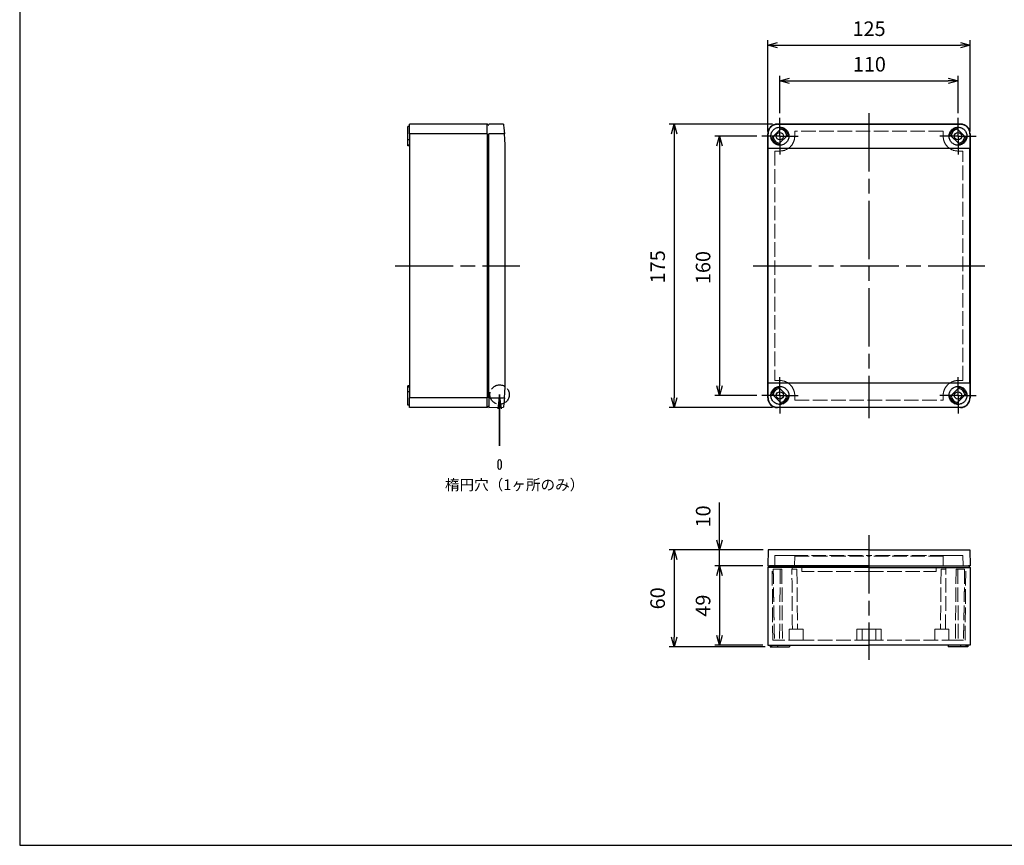
# Model space of a CAD drawing. Units: millimetres. Extents: x 0 to 2428, y 0 to 840.
# Drawn here: x 0 to 608, y 0 to 510 of the extents above; entities that cross this region are included whole.
import ezdxf

# ---------------------------------------------------------------- set-up
doc = ezdxf.new("R2010")
doc.units = ezdxf.units.MM
doc.header["$LTSCALE"] = 3
for name, pattern in [('AM_ISO02W050x2', [3.75, 3, -0.75]), ('AM_ISO08W050', [18, 12, -1.5, 3, -1.5]), ('AM_ISO08W050x2', [9, 6, -0.75, 1.5, -0.75])]:
    doc.linetypes.add(name, pattern=pattern)
doc.layers.add('0 @ 4', color=7, linetype='Continuous')
for name, color, linetype, lineweight in [('AM_5', 3, 'Continuous', 25), ('AM_7', 4, 'AM_ISO08W050', 25), ('ﾄｯﾌﾟｶﾊﾞｰ', 7, 'Continuous', 25), ('ﾄｯﾌﾟｶﾊﾞｰ0', 7, 'AM_ISO02W050x2', 13), ('ﾎﾞﾃﾞｨｰ', 2, 'Continuous', 25), ('ﾎﾞﾃﾞｨｰ0', 2, 'AM_ISO02W050x2', 13)]:
    doc.layers.add(name, color=color, linetype=linetype, lineweight=lineweight)
doc.styles.get("Standard").update_dxf_attribs({"font": 'ISOCP.SHX', "bigfont": 'EXTFONT.SHX'})
doc.styles.add('takachi1', font='txt', dxfattribs={"height": 2.5})
doc.dimstyles.new('AM_ISO$0', dxfattribs={"dimtxt": 3.5, "dimasz": 2.5, "dimexe": 1, "dimexo": 1, "dimgap": 1.5, "dimtad": 1, "dimdsep": 46, "dimtxsty": 'STANDARD', "dimblk": 'OPEN30', "dimcen": 0, "dimclrd": 3, "dimclre": 3, "dimclrt": 2, "dimadec": 0, "dimazin": 2, "dimtp": 0.1, "dimtm": 0.1, "dimtfac": 0.71, "dimtmove": 0, "dimatfit": 3, "dimldrblk": 'OPEN30', "dimfxl": 1, "dimlwd": -1, "dimlwe": -1, "dimarcsym": 0})

# ---------------------------------------------------------------- blocks, each defined once
blk = doc.blocks.new('TK-A3')
blk.add_lwpolyline([(0, 0), (403, 0), (403, 280), (0, 280)], close=True)
blk = doc.blocks.new('_Open30')
at = {"color": 0, "linetype": 'ByBlock', "lineweight": -2}
for p, q in [((-1, 0.27), (0, 0)), ((0, 0), (-1, -0.27)), ((0, 0), (-1, 0))]:
    blk.add_line(p, q, dxfattribs=at)
blk = doc.blocks.new('*D25')
at = {"layer": 'AM_5', "color": 3}
for p, q in [((462, 440.72), (462, 496.9)), ((468, 493.9), (581, 493.9)), ((587, 440.72), (587, 496.9))]:
    blk.add_line(p, q, dxfattribs=at)
at = {"layer": 'Defpoints', "color": 0}
for p in [(587, 493.9), (462, 437.72), (587, 437.72)]:
    blk.add_point(p, dxfattribs=at)
at = {"layer": 'AM_5', "color": 3, "xscale": 6, "yscale": 6, "zscale": 6, "rotation": 180}
blk.add_blockref('_Open30', (462, 493.9), dxfattribs=at)
at = {"layer": 'AM_5', "color": 3, "xscale": 6, "yscale": 6, "zscale": 6}
blk.add_blockref('_Open30', (587, 493.9), dxfattribs=at)
at = {"layer": 'AM_5', "color": 2, "insert": (524.55, 502.9), "char_height": 9, "attachment_point": 5}
blk.add_mtext('125', dxfattribs=at)
blk = doc.blocks.new('*D26')
at = {"layer": 'AM_5', "color": 3}
for p, q in [((469.5, 451.97), (469.5, 474.96)), ((579.5, 451.97), (579.5, 474.96)), ((475.5, 471.96), (573.5, 471.96))]:
    blk.add_line(p, q, dxfattribs=at)
at = {"layer": 'Defpoints', "color": 0}
for p in [(579.5, 471.96), (469.5, 448.97), (579.5, 448.97)]:
    blk.add_point(p, dxfattribs=at)
at = {"layer": 'AM_5', "color": 3, "xscale": 6, "yscale": 6, "zscale": 6, "rotation": 180}
blk.add_blockref('_Open30', (469.5, 471.96), dxfattribs=at)
at = {"layer": 'AM_5', "color": 3, "xscale": 6, "yscale": 6, "zscale": 6}
blk.add_blockref('_Open30', (579.5, 471.96), dxfattribs=at)
at = {"layer": 'AM_5', "color": 2, "insert": (524.74, 480.96), "char_height": 9, "attachment_point": 5}
blk.add_mtext('110', dxfattribs=at)
blk = doc.blocks.new('*D27')
at = {"layer": 'AM_5', "color": 3}
for p, q in [((455.25, 437.72), (429.21, 437.72)), ((432.21, 431.72), (432.21, 283.72)), ((455.25, 277.72), (429.21, 277.72))]:
    blk.add_line(p, q, dxfattribs=at)
at = {"layer": 'Defpoints', "color": 0}
for p in [(458.25, 437.72), (432.21, 277.72), (458.25, 277.72)]:
    blk.add_point(p, dxfattribs=at)
at = {"layer": 'AM_5', "color": 3, "xscale": 6, "yscale": 6, "zscale": 6}
for p, rotation in [((432.21, 437.72), 90), ((432.21, 277.72), 270)]:
    blk.add_blockref('_Open30', p, dxfattribs=dict(at, rotation=rotation))
at = {"layer": 'AM_5', "color": 2, "insert": (423.21, 356.62), "char_height": 9, "attachment_point": 5, "rotation": 90}
blk.add_mtext('160', dxfattribs=at)
blk = doc.blocks.new('*D28')
at = {"layer": 'AM_5', "color": 3}
for p, q in [((465, 445.22), (401.16, 445.22)), ((404.16, 439.22), (404.16, 276.22)), ((465, 270.22), (401.16, 270.22))]:
    blk.add_line(p, q, dxfattribs=at)
at = {"layer": 'Defpoints', "color": 0}
for p in [(468, 445.22), (404.16, 270.22), (468, 270.22)]:
    blk.add_point(p, dxfattribs=at)
at = {"layer": 'AM_5', "color": 3, "xscale": 6, "yscale": 6, "zscale": 6}
for p, rotation in [((404.16, 445.22), 90), ((404.16, 270.22), 270)]:
    blk.add_blockref('_Open30', p, dxfattribs=dict(at, rotation=rotation))
at = {"layer": 'AM_5', "color": 2, "insert": (395.16, 357.1), "char_height": 9, "attachment_point": 5, "rotation": 90}
blk.add_mtext('175', dxfattribs=at)
blk = doc.blocks.new('*D29')
at = {"layer": 'AM_5', "color": 3}
for p, q in [((432.27, 188.45), (432.27, 211.56)), ((459.17, 182.45), (429.27, 182.45)), ((432.27, 172.45), (432.27, 182.45)), ((459, 172.45), (429.27, 172.45)), ((432.27, 166.45), (432.27, 160.45))]:
    blk.add_line(p, q, dxfattribs=at)
at = {"layer": 'Defpoints', "color": 0}
for p in [(462.17, 182.45), (432.27, 172.45), (462, 172.45)]:
    blk.add_point(p, dxfattribs=at)
at = {"layer": 'AM_5', "color": 3, "xscale": 6, "yscale": 6, "zscale": 6}
for p, rotation in [((432.27, 182.45), 270), ((432.27, 172.45), 90)]:
    blk.add_blockref('_Open30', p, dxfattribs=dict(at, rotation=rotation))
at = {"layer": 'AM_5', "color": 2, "insert": (423.27, 203.01), "char_height": 9, "attachment_point": 5, "rotation": 90}
blk.add_mtext('10', dxfattribs=at)
blk = doc.blocks.new('*D30')
at = {"layer": 'AM_5', "color": 3}
for p, q in [((459, 172.45), (429.21, 172.45)), ((432.21, 166.45), (432.21, 129.45)), ((459, 123.45), (429.21, 123.45))]:
    blk.add_line(p, q, dxfattribs=at)
at = {"layer": 'Defpoints', "color": 0}
for p in [(462, 172.45), (432.21, 123.45), (462, 123.45)]:
    blk.add_point(p, dxfattribs=at)
at = {"layer": 'AM_5', "color": 3, "xscale": 6, "yscale": 6, "zscale": 6}
for p, rotation in [((432.21, 172.45), 90), ((432.21, 123.45), 270)]:
    blk.add_blockref('_Open30', p, dxfattribs=dict(at, rotation=rotation))
at = {"layer": 'AM_5', "color": 2, "insert": (423.21, 147.95), "char_height": 9, "attachment_point": 5, "rotation": 90}
blk.add_mtext('49', dxfattribs=at)
blk = doc.blocks.new('*D31')
at = {"layer": 'AM_5', "color": 3}
for p, q in [((459.17, 182.45), (401.16, 182.45)), ((404.16, 176.45), (404.16, 128.45)), ((460.5, 122.45), (401.16, 122.45))]:
    blk.add_line(p, q, dxfattribs=at)
at = {"layer": 'Defpoints', "color": 0}
for p in [(462.17, 182.45), (404.16, 122.45), (463.5, 122.45)]:
    blk.add_point(p, dxfattribs=at)
at = {"layer": 'AM_5', "color": 3, "xscale": 6, "yscale": 6, "zscale": 6}
for p, rotation in [((404.16, 182.45), 90), ((404.16, 122.45), 270)]:
    blk.add_blockref('_Open30', p, dxfattribs=dict(at, rotation=rotation))
at = {"layer": 'AM_5', "color": 2, "insert": (395.16, 152.45), "char_height": 9, "attachment_point": 5, "rotation": 90}
blk.add_mtext('60', dxfattribs=at)
blk = doc.blocks.new('*S99')
at = {"layer": 'AM_5', "color": 3, "linetype": 'Continuous'}
for p, q in [((296.36, 278.23), (295.21, 269.48)), ((296.36, 269.48), (296.36, 278.23)), ((297.51, 269.48), (296.36, 278.23))]:
    blk.add_line(p, q, dxfattribs=at)
at = {"layer": 'AM_5', "color": 3}
for p, q in [((296.36, 278.23), (296.36, 246.5)), ((296.36, 246.5), (296.36, 269.48))]:
    blk.add_line(p, q, dxfattribs=at)

msp = doc.modelspace()

# ---------------------------------------------------------------- linework, layer by layer
at = {"color": 1, "linetype": 'AM_ISO02W050x2'}
msp.add_circle((296.359, 278.229), 6, dxfattribs=at)
at = {"layer": 'AM_7'}
for p, q in [((524.499, 451.875), (524.499, 263.572)), ((231.809, 357.723), (308.809, 357.723)), ((452.999, 357.723), (595.999, 357.723)), ((524.499, 191.453), (524.499, 114.453))]:
    msp.add_line(p, q, dxfattribs=at)
at = {"layer": 'AM_7', "linetype": 'AM_ISO08W050x2'}
for p, q in [((469.499, 437.723), (469.499, 448.973)), ((579.499, 437.723), (579.499, 448.973)), ((469.499, 437.723), (458.249, 437.723)), ((469.499, 437.723), (480.749, 437.723)), ((469.499, 437.723), (469.499, 426.473)), ((579.499, 437.723), (568.249, 437.723)), ((579.499, 437.723), (590.749, 437.723)), ((579.499, 437.723), (579.499, 426.473)), ((469.499, 277.723), (469.499, 288.973)), ((579.499, 277.723), (579.499, 288.973)), ((469.499, 277.723), (458.249, 277.723)), ((469.499, 277.723), (480.749, 277.723)), ((469.499, 277.723), (469.499, 266.473)), ((579.499, 277.723), (568.249, 277.723)), ((579.499, 277.723), (590.749, 277.723)), ((579.499, 277.723), (579.499, 266.473))]:
    msp.add_line(p, q, dxfattribs=at)
at = {"layer": 'ﾄｯﾌﾟｶﾊﾞｰ'}
for p, q in [((298.701, 445.068), (289.809, 445.223)), ((467.999, 445.223), (580.999, 445.223)), ((467.999, 445.068), (467.999, 445.223)), ((580.999, 445.068), (467.999, 445.068)), ((580.999, 445.223), (580.999, 445.068)), ((289.809, 276.223), (289.809, 439.223)), ((299.403, 439.223), (289.809, 439.223)), ((461.999, 276.223), (461.999, 439.223)), ((462.166, 439.223), (461.999, 439.223)), ((464.482, 436.808), (470.415, 442.741)), ((474.516, 438.639), (468.583, 432.706)), ((580.415, 432.706), (574.482, 438.639)), ((578.583, 442.741), (584.516, 436.808)), ((586.999, 439.223), (586.831, 439.223)), ((586.999, 439.223), (586.999, 276.223)), ((299.809, 285.223), (299.809, 430.223)), ((462.173, 285.223), (462.173, 430.223)), ((586.824, 430.223), (462.173, 430.223)), ((586.824, 285.223), (586.824, 430.223)), ((586.824, 285.223), (462.173, 285.223)), ((468.583, 282.741), (474.516, 276.808)), ((574.482, 276.808), (580.415, 282.741)), ((289.809, 276.223), (289.809, 270.223)), ((289.809, 276.223), (299.403, 276.223)), ((461.999, 276.223), (462.104, 276.223)), ((462.104, 276.223), (462.138, 276.223)), ((462.138, 276.223), (462.166, 276.223)), ((470.415, 272.706), (464.482, 278.639)), ((584.516, 278.639), (578.583, 272.706)), ((586.831, 276.223), (586.999, 276.223)), ((289.809, 270.223), (298.701, 270.379)), ((467.999, 270.223), (467.999, 270.379)), ((467.999, 270.379), (580.999, 270.379)), ((580.999, 270.223), (467.999, 270.223)), ((580.999, 270.379), (580.999, 270.223)), ((462.173, 182.453), (461.999, 172.453)), ((524.499, 182.453), (462.173, 182.453)), ((524.499, 182.453), (586.824, 182.453)), ((586.824, 182.453), (586.999, 172.453)), ((461.999, 172.453), (462.9, 172.453)), ((462.9, 172.453), (462.999, 172.453)), ((524.499, 172.453), (462.999, 172.453)), ((524.499, 172.453), (585.999, 172.453)), ((586.098, 172.453), (585.999, 172.453)), ((586.999, 172.453), (586.098, 172.453))]:
    msp.add_line(p, q, dxfattribs=at)
at = {"layer": 'ﾄｯﾌﾟｶﾊﾞｰ', "lineweight": 30}
for p, q in [((296.359, 237.983), (296.359, 237.983)), ((295.359, 236.983), (295.359, 233.183)), ((297.359, 236.983), (297.359, 233.183))]:
    msp.add_line(p, q, dxfattribs=at)
at = {"layer": 'ﾄｯﾌﾟｶﾊﾞｰ'}
for centre in [(469.499, 437.723), (579.499, 437.723), (469.499, 277.723), (579.499, 277.723)]:
    msp.add_circle(centre, 2.25, dxfattribs=at)
for centre, radius, start, end in [((467.999, 439.223), 6, 90, 180), ((580.999, 439.223), 6, 0, 90), ((469.499, 437.723), 4.262, 2.127259, 87.872741), ((469.499, 437.723), 5.1, 10.345431, 79.654569), ((579.499, 437.723), 5.1, 100.345431, 169.654569), ((579.499, 437.723), 4.262, 92.127259, 177.872741), ((469.499, 437.723), 5.1, 190.345431, 259.654569), ((469.499, 437.723), 4.262, 182.127259, 267.872741), ((579.499, 437.723), 4.262, 272.127259, 357.872741), ((579.499, 437.723), 5.1, 280.345431, 349.654569), ((469.499, 277.723), 5.1, 100.345431, 169.654569), ((469.499, 277.723), 4.262, 92.127259, 177.872741), ((579.499, 277.723), 4.262, 2.127259, 87.872741), ((579.499, 277.723), 5.1, 10.345431, 79.654569), ((467.999, 276.223), 6, 180, 270), ((469.499, 277.723), 4.262, 272.127259, 357.872741), ((469.499, 277.723), 5.1, 280.345431, 349.654569), ((579.499, 277.723), 5.1, 190.345431, 259.654569), ((579.499, 277.723), 4.262, 182.127259, 267.872741), ((580.999, 276.223), 6, 270, 0)]:
    msp.add_arc(centre, radius, start, end, dxfattribs=at)
at = {"layer": 'ﾄｯﾌﾟｶﾊﾞｰ', "lineweight": 30}
for centre, start, end in [((296.359, 236.983), 90, 180), ((296.359, 236.983), 360, 90), ((296.359, 233.183), 180, 270), ((296.359, 233.183), 270, 0)]:
    msp.add_arc(centre, 1, start, end, dxfattribs=at)
at = {"layer": 'ﾄｯﾌﾟｶﾊﾞｰ'}
for centre, major_axis, ratio, start_param, end_param in [((199.839, 430.223), (0, 99.985), 0.9998475, 4.712389, 4.8025246), ((460.427, 430.223), (0, 99.985), 0.0174613, 4.712389, 4.8025246), ((588.57, 430.223), (0, 99.985), 0.0174613, 1.4806607, 1.5707963), ((199.839, 285.223), (0.002, 99.985), 0.9998475, 4.6222762, 4.7124118), ((460.427, 285.223), (0, 99.985), 0.0174613, 4.6222533, 4.712389), ((588.57, 285.223), (0, 99.985), 0.0174613, 1.5707963, 1.660932)]:
    msp.add_ellipse(centre, major_axis=major_axis, ratio=ratio, start_param=start_param, end_param=end_param, dxfattribs=at)
for points, knots in [([(298.701, 445.068), (298.701, 445.068), (298.723, 444.921), (298.81, 444.322), (298.874, 443.872), (299.012, 442.834), (299.094, 442.177), (299.257, 440.739), (299.337, 439.957), (299.403, 439.223)], [-1.76212675, -1.76212675, -1.76212675, -1.76212675, -1.54154957, -1.54154957, -1.32097239, -1.32097239, -1.10005132, -1.10005132, -0.87913026, -0.87913026, -0.87913026, -0.87913026]), ([(467.999, 445.068), (467.263, 445.068), (466.48, 444.921), (465.041, 444.322), (464.386, 443.872), (463.351, 442.834), (462.903, 442.177), (462.31, 440.739), (462.165, 439.957), (462.166, 439.223)], [-1.76212675, -1.76212675, -1.76212675, -1.76212675, -1.54154957, -1.54154957, -1.32097239, -1.32097239, -1.10005132, -1.10005132, -0.87913026, -0.87913026, -0.87913026, -0.87913026]), ([(586.831, 439.223), (586.832, 439.958), (586.687, 440.741), (586.091, 442.182), (585.642, 442.84), (584.606, 443.876), (583.951, 444.325), (582.515, 444.921), (581.733, 445.068), (580.999, 445.068)], [-2.64512223, -2.64512223, -2.64512223, -2.64512223, -2.42378225, -2.42378225, -2.20244228, -2.20244228, -1.98228426, -1.98228426, -1.76212625, -1.76212625, -1.76212625, -1.76212625]), ([(463.949, 437.723), (463.949, 438.422), (464.089, 439.166), (464.656, 440.534), (465.084, 441.159), (466.07, 442.142), (466.693, 442.569), (468.059, 443.134), (468.802, 443.273), (470.196, 443.273), (470.939, 443.134), (472.305, 442.569), (472.928, 442.142), (473.913, 441.159), (474.341, 440.534), (474.909, 439.166), (475.049, 438.422), (475.049, 437.723)], [-2.513598, -2.513598, -2.513598, -2.513598, -2.3035263, -2.3035263, -2.0934546, -2.0934546, -1.8843427, -1.8843427, -1.6752308, -1.6752308, -1.4661189, -1.4661189, -1.257007, -1.257007, -1.0469353, -1.0469353, -0.8368635, -0.8368635, -0.8368635, -0.8368635]), ([(573.949, 437.723), (573.949, 438.422), (574.089, 439.166), (574.656, 440.534), (575.084, 441.159), (576.07, 442.142), (576.693, 442.569), (578.059, 443.134), (578.802, 443.273), (580.196, 443.273), (580.939, 443.134), (582.305, 442.569), (582.928, 442.142), (583.913, 441.159), (584.341, 440.534), (584.909, 439.166), (585.049, 438.422), (585.049, 437.723)], [-2.513598, -2.513598, -2.513598, -2.513598, -2.3035263, -2.3035263, -2.0934546, -2.0934546, -1.8843427, -1.8843427, -1.6752308, -1.6752308, -1.4661189, -1.4661189, -1.257007, -1.257007, -1.0469353, -1.0469353, -0.8368635, -0.8368635, -0.8368635, -0.8368635]), ([(475.049, 437.723), (475.049, 437.027), (474.91, 436.284), (474.343, 434.916), (473.916, 434.292), (472.93, 433.306), (472.306, 432.879), (470.939, 432.313), (470.196, 432.173), (469.499, 432.173), (468.802, 432.173), (468.059, 432.313), (466.691, 432.879), (466.067, 433.306), (465.081, 434.292), (464.654, 434.916), (464.088, 436.284), (463.949, 437.027), (463.949, 437.723)], [-0.8368635, -0.8368635, -0.8368635, -0.8368635, -0.6274745, -0.6274745, -0.4180854, -0.4180854, -0.2090427, -0.2090427, 0, 0, 0, 0.2090427, 0.2090427, 0.4180854, 0.4180854, 0.6274745, 0.6274745, 0.8368635, 0.8368635, 0.8368635, 0.8368635]), ([(585.049, 437.723), (585.049, 437.027), (584.91, 436.284), (584.343, 434.916), (583.916, 434.292), (582.93, 433.306), (582.306, 432.879), (580.939, 432.313), (580.196, 432.173), (579.499, 432.173), (578.802, 432.173), (578.059, 432.313), (576.691, 432.879), (576.067, 433.306), (575.081, 434.292), (574.654, 434.916), (574.088, 436.284), (573.949, 437.027), (573.949, 437.723)], [-0.8368635, -0.8368635, -0.8368635, -0.8368635, -0.6274745, -0.6274745, -0.4180854, -0.4180854, -0.2090427, -0.2090427, 0, 0, 0, 0.2090427, 0.2090427, 0.4180854, 0.4180854, 0.6274745, 0.6274745, 0.8368635, 0.8368635, 0.8368635, 0.8368635]), ([(463.949, 277.723), (463.949, 278.419), (464.088, 279.163), (464.654, 280.53), (465.081, 281.155), (466.067, 282.141), (466.691, 282.568), (468.059, 283.134), (468.802, 283.273), (470.196, 283.273), (470.939, 283.134), (472.306, 282.568), (472.93, 282.141), (473.916, 281.155), (474.343, 280.53), (474.91, 279.163), (475.049, 278.419), (475.049, 277.723)], [0.8383672, 0.8383672, 0.8383672, 0.8383672, 1.0477563, 1.0477563, 1.2571454, 1.2571454, 1.4661881, 1.4661881, 1.6752308, 1.6752308, 1.8842735, 1.8842735, 2.0933162, 2.0933162, 2.3027052, 2.3027052, 2.5120943, 2.5120943, 2.5120943, 2.5120943]), ([(573.949, 277.723), (573.949, 278.419), (574.088, 279.163), (574.654, 280.53), (575.081, 281.155), (576.067, 282.141), (576.691, 282.568), (578.059, 283.134), (578.802, 283.273), (580.196, 283.273), (580.939, 283.134), (582.306, 282.568), (582.93, 282.141), (583.916, 281.155), (584.343, 280.53), (584.91, 279.163), (585.049, 278.419), (585.049, 277.723)], [-2.5120943, -2.5120943, -2.5120943, -2.5120943, -2.3027052, -2.3027052, -2.0933162, -2.0933162, -1.8842735, -1.8842735, -1.6752308, -1.6752308, -1.4661881, -1.4661881, -1.2571454, -1.2571454, -1.0477563, -1.0477563, -0.8383672, -0.8383672, -0.8383672, -0.8383672]), ([(299.403, 276.223), (299.337, 275.49), (299.257, 274.708), (299.094, 273.27), (299.012, 272.613), (298.874, 271.575), (298.81, 271.124), (298.723, 270.526), (298.701, 270.379), (298.701, 270.379)], [-0.88299649, -0.88299649, -0.88299649, -0.88299649, -0.66207542, -0.66207542, -0.44115435, -0.44115435, -0.22057718, -0.22057718, 0, 0, 0, 0]), ([(462.166, 276.223), (462.165, 275.49), (462.31, 274.708), (462.903, 273.27), (463.351, 272.613), (464.386, 271.575), (465.041, 271.124), (466.48, 270.526), (467.263, 270.379), (467.999, 270.379)], [-0.88299649, -0.88299649, -0.88299649, -0.88299649, -0.66207542, -0.66207542, -0.44115435, -0.44115435, -0.22057718, -0.22057718, 0, 0, 0, 0]), ([(475.049, 277.723), (475.049, 277.025), (474.909, 276.281), (474.341, 274.913), (473.913, 274.288), (472.928, 273.304), (472.305, 272.878), (470.939, 272.313), (470.196, 272.173), (469.499, 272.173), (468.802, 272.173), (468.059, 272.313), (466.693, 272.878), (466.07, 273.304), (465.084, 274.288), (464.656, 274.913), (464.089, 276.281), (463.949, 277.025), (463.949, 277.723)], [2.5120943, 2.5120943, 2.5120943, 2.5120943, 2.722166, 2.722166, 2.9322377, 2.9322377, 3.1413496, 3.1413496, 3.3504615, 3.3504615, 3.3504615, 3.5595734, 3.5595734, 3.7686853, 3.7686853, 3.978757, 3.978757, 4.1888287, 4.1888287, 4.1888287, 4.1888287]), ([(585.049, 277.723), (585.049, 277.025), (584.909, 276.281), (584.341, 274.913), (583.913, 274.288), (582.928, 273.304), (582.305, 272.878), (580.939, 272.313), (580.196, 272.173), (579.499, 272.173), (578.802, 272.173), (578.059, 272.313), (576.693, 272.878), (576.07, 273.304), (575.084, 274.288), (574.656, 274.913), (574.089, 276.281), (573.949, 277.025), (573.949, 277.723)], [-0.8383672, -0.8383672, -0.8383672, -0.8383672, -0.6282955, -0.6282955, -0.4182238, -0.4182238, -0.2091119, -0.2091119, 0, 0, 0, 0.2091119, 0.2091119, 0.4182238, 0.4182238, 0.6282955, 0.6282955, 0.8383672, 0.8383672, 0.8383672, 0.8383672]), ([(580.999, 270.379), (581.733, 270.379), (582.515, 270.526), (583.951, 271.122), (584.606, 271.571), (585.642, 272.607), (586.091, 273.265), (586.687, 274.705), (586.832, 275.489), (586.831, 276.223)], [-3.52425249, -3.52425249, -3.52425249, -3.52425249, -3.30409448, -3.30409448, -3.08393647, -3.08393647, -2.86259649, -2.86259649, -2.64125651, -2.64125651, -2.64125651, -2.64125651])]:
    msp.add_open_spline(points, degree=3, knots=knots, dxfattribs=at)
at = {"layer": 'ﾄｯﾌﾟｶﾊﾞｰ0'}
for p, q in [((570.343, 440.767), (478.655, 440.767)), ((466.46, 428.562), (466.46, 286.885)), ((469.499, 428.562), (466.46, 428.562)), ((582.538, 428.562), (579.499, 428.562)), ((582.538, 286.885), (582.538, 428.562)), ((466.46, 286.885), (469.499, 286.885)), ((579.499, 286.885), (582.538, 286.885)), ((478.655, 274.679), (570.343, 274.679)), ((466.403, 172.453), (466.46, 178.953)), ((466.46, 178.953), (524.499, 178.953)), ((478.657, 178.661), (478.603, 172.453)), ((478.655, 178.375), (524.499, 178.375)), ((582.538, 178.953), (524.499, 178.953)), ((570.343, 178.375), (524.499, 178.375)), ((570.34, 178.661), (570.394, 172.453)), ((582.594, 172.453), (582.538, 178.953)), ((482.999, 168.953), (482.999, 171.453)), ((565.999, 168.953), (565.999, 171.453)), ((524.499, 168.953), (482.999, 168.953)), ((524.499, 168.953), (565.999, 168.953))]:
    msp.add_line(p, q, dxfattribs=at)
for centre, start, end in [((469.499, 437.723), 270, 305.047121), ((579.499, 437.723), 234.952891, 270), ((469.499, 277.723), 54.952879, 90), ((579.499, 277.723), 90, 125.047121)]:
    msp.add_arc(centre, 9.161, start, end, dxfattribs=at)
for centre, major_axis, start_param, end_param in [((477.818, 430.223), (0, -96.496), 1.6485979, 1.6802828), ((571.18, 430.223), (0, 96.496), 1.4613098, 1.4929947), ((477.818, 285.223), (0, -96.496), 1.4613098, 1.4929947), ((571.18, 285.223), (0, 96.496), 1.6485979, 1.6802828)]:
    msp.add_ellipse(centre, major_axis=major_axis, ratio=0.0087271, start_param=start_param, end_param=end_param, dxfattribs=at)
for points, knots in [([(478.657, 437.723), (478.658, 436.576), (478.43, 435.35), (477.497, 433.092), (476.792, 432.061), (475.612, 430.881), (475.201, 430.536), (474.759, 430.223)], [-4.14646005, -4.14646005, -4.14646005, -4.14646005, -3.80110177, -3.80110177, -3.45574349, -3.45574349, -3.30031336, -3.30031336, -3.30031336, -3.30031336]), ([(574.238, 430.223), (573.796, 430.536), (573.386, 430.881), (572.206, 432.061), (571.501, 433.092), (570.568, 435.35), (570.339, 436.576), (570.34, 437.723)], [3.30031316, 3.30031316, 3.30031316, 3.30031316, 3.45574349, 3.45574349, 3.80110177, 3.80110177, 4.14646005, 4.14646005, 4.14646005, 4.14646005]), ([(474.759, 285.223), (475.201, 284.911), (475.612, 284.566), (476.792, 283.386), (477.497, 282.354), (478.43, 280.097), (478.658, 278.871), (478.657, 277.723)], [0.5349546, 0.5349546, 0.5349546, 0.5349546, 0.69038473, 0.69038473, 1.03574301, 1.03574301, 1.38110129, 1.38110129, 1.38110129, 1.38110129]), ([(570.34, 277.723), (570.339, 278.871), (570.568, 280.097), (571.501, 282.354), (572.206, 283.386), (573.386, 284.566), (573.796, 284.911), (574.238, 285.223)], [-1.38110129, -1.38110129, -1.38110129, -1.38110129, -1.03574301, -1.03574301, -0.69038473, -0.69038473, -0.5349546, -0.5349546, -0.5349546, -0.5349546]), ([(474.759, 178.953), (475.201, 178.953), (475.612, 178.951), (476.792, 178.939), (477.497, 178.917), (478.43, 178.823), (478.658, 178.75), (478.657, 178.661)], [0.5349546, 0.5349546, 0.5349546, 0.5349546, 0.69038473, 0.69038473, 1.03574301, 1.03574301, 1.38110129, 1.38110129, 1.38110129, 1.38110129]), ([(574.238, 178.953), (573.796, 178.953), (573.386, 178.951), (572.206, 178.939), (571.501, 178.917), (570.568, 178.823), (570.339, 178.75), (570.34, 178.661)], [0.5349546, 0.5349546, 0.5349546, 0.5349546, 0.69038473, 0.69038473, 1.03574301, 1.03574301, 1.38110129, 1.38110129, 1.38110129, 1.38110129])]:
    msp.add_open_spline(points, degree=3, knots=knots, dxfattribs=at)
at = {"layer": 'ﾎﾞﾃﾞｨｰ'}
for p, q in [((288.809, 445.223), (240.809, 445.223)), ((240.809, 439.223), (240.809, 445.223)), ((288.809, 439.223), (288.809, 445.223)), ((289.809, 444.223), (288.809, 445.223)), ((239.809, 435.523), (239.809, 443.723)), ((240.809, 443.723), (239.809, 443.723)), ((240.809, 439.223), (240.809, 276.223)), ((288.809, 439.223), (240.809, 439.223)), ((288.809, 439.223), (288.809, 276.223)), ((239.809, 432.432), (239.809, 435.523)), ((240.809, 435.523), (239.809, 435.523)), ((239.809, 431.914), (239.809, 432.432)), ((239.809, 432.432), (240.809, 432.432)), ((239.809, 431.723), (239.809, 431.914)), ((240.809, 431.914), (239.809, 431.914)), ((240.809, 431.723), (239.809, 431.723)), ((239.809, 283.533), (239.809, 283.723)), ((240.809, 283.723), (239.809, 283.723)), ((239.809, 283.015), (239.809, 283.533)), ((240.809, 283.533), (239.809, 283.533)), ((239.809, 283.015), (240.809, 283.015)), ((239.809, 279.923), (239.809, 283.015)), ((239.809, 271.723), (239.809, 279.923)), ((240.809, 279.923), (239.809, 279.923)), ((240.809, 270.223), (240.809, 276.223)), ((288.809, 276.223), (240.809, 276.223)), ((288.809, 270.223), (288.809, 276.223)), ((240.809, 271.723), (239.809, 271.723)), ((288.809, 270.223), (240.809, 270.223)), ((289.809, 271.223), (288.809, 270.223)), ((462.999, 172.453), (461.999, 171.453)), ((461.999, 171.453), (461.999, 123.453)), ((524.499, 171.453), (461.999, 171.453)), ((462.999, 172.453), (585.999, 172.453)), ((524.499, 171.453), (586.999, 171.453)), ((585.999, 172.453), (586.999, 171.453)), ((586.999, 171.453), (586.999, 123.453)), ((461.999, 123.453), (524.499, 123.453)), ((463.499, 123.453), (463.499, 122.453)), ((463.499, 122.453), (463.917, 122.453)), ((463.917, 123.453), (463.917, 122.453)), ((463.917, 122.453), (464.458, 122.453)), ((464.458, 122.453), (464.458, 123.453)), ((464.458, 122.453), (467.999, 122.453)), ((467.999, 123.453), (467.999, 122.453)), ((467.999, 122.453), (475.499, 122.453)), ((475.499, 123.453), (475.499, 122.453)), ((586.999, 123.453), (524.499, 123.453)), ((573.499, 123.453), (573.499, 122.453)), ((580.999, 122.453), (573.499, 122.453)), ((580.999, 123.453), (580.999, 122.453)), ((584.54, 122.453), (580.999, 122.453)), ((584.54, 122.453), (584.54, 123.453)), ((585.081, 122.453), (584.54, 122.453)), ((585.081, 123.453), (585.081, 122.453)), ((585.499, 122.453), (585.081, 122.453)), ((585.499, 123.453), (585.499, 122.453))]:
    msp.add_line(p, q, dxfattribs=at)
at = {"layer": 'ﾎﾞﾃﾞｨｰ0'}
for p, q in [((465.099, 126.553), (464.707, 171.453)), ((469.699, 170.453), (465.402, 170.453)), ((469.699, 170.453), (469.316, 126.553)), ((470.699, 170.453), (469.699, 170.453)), ((470.699, 170.453), (471.082, 126.553)), ((479.999, 170.453), (476.92, 170.453)), ((477.016, 170.453), (477.007, 171.453)), ((479.999, 170.453), (480.322, 133.453)), ((568.999, 170.453), (568.676, 133.453)), ((568.999, 170.453), (572.078, 170.453)), ((571.981, 170.453), (571.99, 171.453)), ((578.299, 170.453), (577.916, 126.553)), ((578.299, 170.453), (579.299, 170.453)), ((579.299, 170.453), (583.595, 170.453)), ((579.299, 170.453), (579.682, 126.553)), ((583.562, 170.453), (583.595, 170.453)), ((583.898, 126.553), (584.29, 171.453)), ((477.399, 133.453), (475.149, 133.453)), ((475.149, 133.453), (475.149, 126.553)), ((481.599, 133.453), (477.399, 133.453)), ((483.849, 133.453), (481.599, 133.453)), ((483.849, 126.553), (483.849, 133.453)), ((516.999, 133.453), (517.749, 133.453)), ((516.999, 126.553), (516.999, 133.453)), ((517.749, 133.453), (516.999, 133.453)), ((516.999, 126.553), (516.999, 133.453)), ((520.214, 133.453), (517.749, 133.453)), ((517.749, 133.453), (520.214, 133.453)), ((520.214, 133.453), (528.784, 133.453)), ((520.214, 126.553), (520.214, 133.453)), ((528.784, 133.453), (520.214, 133.453)), ((520.214, 126.553), (520.214, 133.453)), ((531.249, 133.453), (528.784, 133.453)), ((528.784, 126.553), (528.784, 133.453)), ((528.784, 133.453), (531.249, 133.453)), ((528.784, 126.553), (528.784, 133.453)), ((531.249, 133.453), (531.999, 133.453)), ((531.999, 133.453), (531.249, 133.453)), ((531.999, 126.553), (531.999, 133.453)), ((531.999, 126.553), (531.999, 133.453)), ((565.149, 126.553), (565.149, 133.453)), ((565.149, 133.453), (567.399, 133.453)), ((567.399, 133.453), (571.599, 133.453)), ((571.599, 133.453), (573.849, 133.453)), ((573.849, 133.453), (573.849, 126.553)), ((483.849, 126.553), (465.099, 126.553)), ((524.499, 126.553), (483.849, 126.553)), ((524.499, 126.553), (573.849, 126.553)), ((573.849, 126.553), (583.898, 126.553))]:
    msp.add_line(p, q, dxfattribs=at)
for points in [[(465.402, 170.453), (465.678, 149.814), (465.921, 135.393), (466.144, 126.553)], [(583.595, 170.453), (583.32, 149.814), (583.076, 135.393), (582.854, 126.553)]]:
    msp.add_rational_spline(points, [1, 1.01461190459, 1.0144796092, 0.999603113842], degree=3, dxfattribs=at)
for points in [[(477.19, 133.453), (477.171, 136.067), (477.117, 143.578), (477.027, 155.93), (476.956, 165.622), (476.92, 170.453)], [(571.808, 133.453), (571.826, 136.067), (571.88, 143.578), (571.97, 155.93), (572.042, 165.622), (572.078, 170.453)]]:
    msp.add_open_spline(points, degree=3, knots=[0.1559009, 0.1559009, 0.1559009, 0.1559009, 0.33333333, 0.66666667, 1, 1, 1, 1], dxfattribs=at)

# ---------------------------------------------------------------- block references
at = {"lineweight": 0, "xscale": 3, "yscale": 3, "zscale": 3}
msp.add_blockref('TK-A3', (0, 0), dxfattribs=at)
at = {"layer": 'AM_5'}
msp.add_blockref('*S99', (0, 0), dxfattribs=at)

# ---------------------------------------------------------------- texts
at = {"layer": '0 @ 4', "insert": (262.641, 225.856), "char_height": 6.6, "attachment_point": 1, "style": 'takachi1'}
msp.add_mtext_dynamic_manual_height_columns('楕円穴（1ヶ所のみ）', width=79.21839, gutter_width=12.5, heights=[8.705], dxfattribs=at)

# ---------------------------------------------------------------- dimensions: what is measured, and where the dimension line sits
at = {"layer": 'AM_5'}
for base, p1, p2, picture, middle in [((586.999, 493.898), (461.999, 437.723), (586.999, 437.723), '*D25', (524.546, 493.898)), ((579.499, 471.964), (469.499, 448.973), (579.499, 448.973), '*D26', (524.736, 471.964))]:
    dim = msp.add_linear_dim(base=base, p1=p1, p2=p2, dimstyle='AM_ISO$0', override={"dimscale": 3, "dimtxt": 3, "dimasz": 2}, dxfattribs=at)
    dim.commit()
    dim.dimension.update_dxf_attribs({"geometry": picture, "text_midpoint": middle, "dimtype": 160})
for base, p1, p2, override, picture, middle in [((404.156, 270.223), (467.999, 445.223), (467.999, 270.223), {"dimscale": 3, "dimtxt": 3, "dimasz": 2}, '*D28', (404.156, 357.103)), ((432.213, 277.723), (458.249, 437.723), (458.249, 277.723), {"dimscale": 3, "dimtxt": 3, "dimasz": 2}, '*D27', (432.213, 356.619)), ((432.274, 172.453), (462.173, 182.453), (461.999, 172.453), {"dimscale": 3, "dimtxt": 3, "dimasz": 2, "dimtix": 1}, '*D29', (432.274, 203.006))]:
    dim = msp.add_linear_dim(base=base, p1=p1, p2=p2, angle=90, dimstyle='AM_ISO$0', override=override, dxfattribs=at)
    dim.commit()
    dim.dimension.update_dxf_attribs({"geometry": picture, "text_midpoint": middle, "dimtype": 160})
for base, p1, p2, override, picture, middle in [((404.156, 122.453), (462.173, 182.453), (463.499, 122.453), {"dimscale": 3, "dimtxt": 3, "dimasz": 2, "dimpost": ''}, '*D31', (395.156, 152.453)), ((432.213, 123.453), (461.999, 172.453), (461.999, 123.453), {"dimscale": 3, "dimtxt": 3, "dimasz": 2, "dimtix": 1}, '*D30', (423.213, 147.953))]:
    dim = msp.add_linear_dim(base=base, p1=p1, p2=p2, angle=90, dimstyle='AM_ISO$0', override=override, dxfattribs=at)
    dim.commit()
    dim.dimension.update_dxf_attribs({"geometry": picture, "text_midpoint": middle})

doc.saveas('drawing.dxf')
